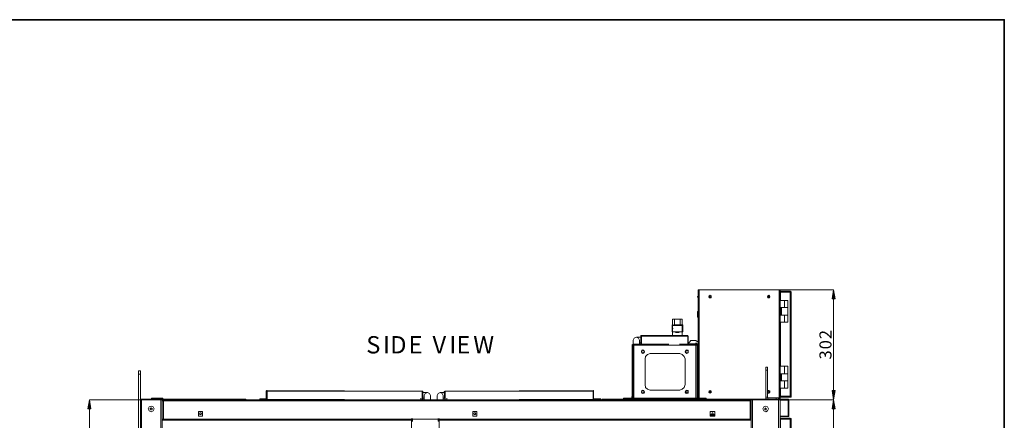
# Model space of a CAD drawing. Units: inches. Extents: x 2 to 295, y 2 to 215.
# Drawn here: x 213 to 295, y 175 to 208 of the extents above; entities that cross this region are included whole.
import ezdxf

# ---------------------------------------------------------------- set-up
doc = ezdxf.new("R2010")
doc.units = ezdxf.units.IN
doc.header["$MEASUREMENT"] = 0
doc.layers.add('OLCU', color=7, linetype='Continuous')

msp = doc.modelspace()

# ---------------------------------------------------------------- hatches: boundary and pattern name
at = {"layer": 'OLCU', "true_color": 0xff0000}
for points in [[(280.969, 184.798), (280.715, 184.798), (280.842, 185.56)], [(280.715, 177.178), (280.969, 177.178), (280.842, 176.416)], [(219.163, 175.654), (218.909, 175.654), (219.036, 176.416)], [(280.969, 175.654), (280.715, 175.654), (280.842, 176.416)]]:
    msp.add_hatch(color=1, dxfattribs=at).paths.add_polyline_path(points)

# ---------------------------------------------------------------- linework, layer by layer
at = {"color": 7, "lineweight": 35, "true_color": 0xffffff}
msp.add_lwpolyline([(295.02, 1.99), (1.98, 1.99), (1.98, 208.012), (295.02, 208.012), (295.02, 1.99)], dxfattribs=at)
at = {"layer": 'OLCU', "color": 7, "lineweight": 18, "true_color": 0xffffff}
for points in [[(269.581, 185.009), (269.539, 185.009), (269.539, 184.967)], [(269.539, 184.967), (269.539, 184.967), (269.581, 184.925)], [(269.581, 180.945), (269.581, 185.56)], [(269.581, 185.56), (269.666, 185.56)], [(269.666, 185.56), (276.313, 185.56)], [(270.682, 184.967), (270.682, 185.052), (270.598, 185.094), (270.513, 185.052), (270.471, 184.967), (270.513, 184.882), (270.682, 184.882), (270.682, 184.967)], [(270.64, 184.967), (270.598, 185.009), (270.555, 185.009), (270.555, 184.925), (270.598, 184.925), (270.64, 184.967)], [(275.55, 184.967), (275.508, 185.052), (275.466, 185.094), (275.381, 185.052), (275.339, 184.967), (275.381, 184.882), (275.508, 184.882), (275.55, 184.967)], [(275.466, 184.967), (275.466, 185.009), (275.424, 185.009), (275.424, 184.925), (275.466, 184.925), (275.466, 184.967)], [(276.313, 176.458), (276.313, 185.56)], [(276.313, 185.56), (276.397, 185.56)], [(276.397, 176.458), (276.397, 185.56)], [(276.397, 185.348), (276.397, 185.475)], [(276.44, 185.433), (276.397, 185.433)], [(276.397, 185.348), (276.397, 185.433)], [(276.44, 185.348), (276.397, 185.348)], [(276.397, 184.671), (276.397, 185.348)], [(276.397, 185.348), (276.44, 185.348)], [(276.397, 184.671), (276.397, 185.348)], [(276.44, 185.348), (276.44, 185.475)], [(276.44, 185.348), (276.44, 185.433)], [(277.244, 185.433), (276.44, 185.433)], [(276.44, 185.348), (276.44, 184.671)], [(277.244, 185.348), (276.44, 185.348)], [(276.44, 185.348), (276.44, 184.671)], [(277.244, 185.348), (276.44, 185.348)], [(277.244, 185.348), (277.244, 185.433)], [(277.328, 185.348), (277.328, 185.39), (277.244, 185.433)], [(277.244, 185.348), (277.244, 176.712)], [(277.244, 185.348), (277.328, 185.348)], [(277.286, 185.348), (277.244, 185.348)], [(277.244, 185.348), (277.244, 185.348)], [(277.328, 185.348), (277.328, 176.712)], [(276.778, 184.671), (276.397, 184.671)], [(276.397, 183.443), (276.397, 184.078)], [(276.397, 183.443), (276.397, 184.078)], [(276.778, 184.078), (276.397, 184.078)], [(276.44, 184.078), (276.44, 183.443)], [(276.44, 184.078), (276.44, 183.443)], [(276.524, 184.078), (276.524, 183.443)], [(276.524, 184.078), (276.524, 183.443)], [(276.778, 184.078), (276.778, 184.671)], [(277.032, 184.671), (276.778, 184.671)], [(276.778, 184.078), (277.032, 184.078)], [(277.032, 184.078), (276.778, 184.078)], [(277.032, 184.078), (277.032, 184.671)], [(277.032, 184.078), (277.032, 183.443)], [(269.581, 183.739), (269.539, 183.739)], [(269.539, 183.274), (269.539, 183.739)], [(269.539, 183.274), (269.581, 183.274)], [(276.397, 183.443), (276.778, 183.443)], [(276.778, 183.443), (277.032, 183.443)], [(276.778, 183.443), (276.778, 182.851)], [(276.778, 183.443), (277.032, 183.443)], [(277.032, 182.851), (277.032, 183.443)], [(267.465, 182.639), (267.423, 182.639), (267.423, 182.596)], [(267.423, 182.596), (267.423, 182.046)], [(267.465, 182.342), (267.465, 183.104)], [(267.465, 183.104), (268.269, 183.104)], [(267.55, 182.639), (268.227, 182.639)], [(268.1, 183.104), (267.634, 183.104)], [(267.634, 183.104), (267.634, 182.639)], [(268.1, 182.639), (268.1, 183.104)], [(268.269, 183.104), (268.269, 182.342)], [(268.312, 182.596), (268.312, 182.639), (268.269, 182.639)], [(268.312, 182.046), (268.312, 182.596)], [(276.397, 179.21), (276.397, 182.851)], [(276.397, 179.21), (276.397, 182.851)], [(276.397, 182.851), (276.778, 182.851)], [(276.44, 182.851), (276.44, 179.21)], [(276.44, 182.851), (276.44, 179.21)], [(276.778, 182.851), (277.032, 182.851)], [(264.713, 181.369), (264.628, 181.538), (264.459, 181.623), (264.29, 181.538), (264.205, 181.369)], [(264.459, 181.623), (264.84, 181.623)], [(264.459, 181.623), (264.84, 181.623)], [(264.883, 181.75), (264.84, 181.75), (264.84, 181.707)], [(264.84, 181.623), (264.84, 181.75)], [(264.883, 181.707), (264.84, 181.707)], [(264.84, 181.03), (264.84, 181.707)], [(264.883, 181.707), (264.883, 181.75)], [(264.883, 181.75), (268.735, 181.75)], [(264.883, 181.707), (268.735, 181.665)], [(264.883, 181.707), (264.883, 181.03)], [(264.883, 181.03), (264.883, 181.707)], [(264.883, 181.707), (264.883, 181.707)], [(267.423, 182.046), (267.465, 182.046)], [(267.465, 182.342), (267.465, 181.75)], [(267.507, 182.046), (268.227, 182.046)], [(268.269, 182.342), (268.269, 181.75)], [(268.269, 182.046), (268.312, 182.046)], [(268.312, 182.046), (268.312, 182.046)], [(268.735, 181.75), (268.735, 181.707), (268.735, 181.665)], [(268.777, 181.665), (268.777, 181.707), (268.735, 181.75)], [(268.735, 181.665), (268.735, 181.707)], [(268.735, 181.665), (268.735, 181.072)], [(268.777, 181.665), (268.735, 181.665)], [(268.735, 181.03), (268.735, 181.665)], [(268.777, 181.665), (268.777, 181.072)], [(264.205, 181.03), (264.121, 180.988), (264.121, 180.945)], [(264.163, 180.945), (264.121, 180.945)], [(264.121, 176.543), (264.121, 180.945)], [(264.163, 176.543), (264.163, 180.945)], [(264.205, 180.945), (264.163, 180.945)], [(264.163, 180.945), (264.248, 180.945)], [(264.205, 181.03), (264.205, 181.369)], [(264.205, 181.03), (264.205, 180.945)], [(264.205, 181.03), (265.602, 181.03)], [(264.205, 180.945), (265.602, 180.945)], [(264.248, 180.945), (264.248, 176.543)], [(264.248, 180.945), (265.602, 180.945)], [(264.713, 181.369), (264.713, 181.03)], [(264.84, 181.157), (264.713, 181.157)], [(265.602, 180.945), (265.602, 181.072)], [(265.602, 180.945), (265.602, 181.072)], [(265.602, 181.03), (265.602, 180.945)], [(265.602, 181.03), (267.169, 181.03)], [(268.058, 180.945), (265.602, 180.945)], [(268.058, 180.945), (268.058, 181.072)], [(268.058, 180.945), (268.058, 181.072)], [(269.497, 181.03), (268.058, 181.03)], [(268.058, 181.03), (268.058, 180.945)], [(269.497, 180.945), (268.058, 180.945)], [(268.058, 180.945), (269.412, 180.945)], [(268.777, 181.072), (268.735, 181.072)], [(268.735, 181.072), (268.735, 181.03), (268.777, 181.03)], [(268.989, 181.326), (268.862, 181.199), (268.777, 181.072)], [(268.777, 181.072), (269.581, 181.072)], [(268.777, 181.072), (268.777, 181.072), (268.82, 181.03)], [(269.412, 181.03), (268.82, 181.03)], [(268.947, 180.945), (268.947, 181.072)], [(268.989, 181.326), (269.412, 181.326)], [(269.581, 181.199), (269.412, 181.326)], [(269.412, 181.326), (269.412, 181.326)], [(269.412, 181.03), (269.412, 181.157)], [(269.412, 181.03), (269.581, 181.03)], [(269.412, 176.543), (269.412, 180.945)], [(269.412, 180.945), (269.497, 180.945)], [(269.455, 181.03), (269.455, 181.157)], [(269.455, 180.945), (269.455, 181.072)], [(269.455, 181.03), (269.455, 181.03)], [(269.581, 180.945), (269.539, 180.988), (269.497, 181.03)], [(269.497, 180.945), (269.497, 181.03)], [(269.581, 180.945), (269.497, 180.945)], [(269.497, 180.945), (269.497, 180.945)], [(269.497, 176.543), (269.497, 180.945)], [(269.581, 176.543), (269.581, 180.945)], [(265.137, 180.395), (265.094, 180.522), (265.009, 180.564), (264.925, 180.522), (264.883, 180.395), (264.925, 180.31), (265.009, 180.268), (265.094, 180.31), (265.137, 180.395)], [(265.137, 180.395), (265.094, 180.48), (265.009, 180.522), (264.925, 180.48), (264.883, 180.395), (264.925, 180.31), (265.094, 180.31), (265.137, 180.395)], [(265.137, 180.395), (265.094, 180.48), (265.009, 180.522), (264.925, 180.48), (264.925, 180.353), (265.009, 180.31), (265.094, 180.353), (265.137, 180.395)], [(265.602, 180.268), (265.391, 180.183), (265.221, 180.014), (265.179, 179.802)], [(268.058, 180.268), (265.602, 180.268)], [(268.523, 179.802), (268.439, 180.014), (268.269, 180.183), (268.058, 180.268)], [(268.777, 180.395), (268.777, 180.522), (268.65, 180.564), (268.566, 180.522), (268.523, 180.395), (268.566, 180.31), (268.65, 180.268), (268.777, 180.31), (268.777, 180.395)], [(268.777, 180.395), (268.735, 180.48), (268.65, 180.522), (268.566, 180.48), (268.523, 180.395), (268.566, 180.31), (268.735, 180.31), (268.777, 180.395)], [(268.777, 180.395), (268.735, 180.48), (268.65, 180.522), (268.608, 180.48), (268.566, 180.395), (268.608, 180.353), (268.65, 180.31), (268.735, 180.353), (268.777, 180.395)], [(265.179, 179.802), (265.179, 177.686)], [(268.523, 177.686), (268.523, 179.802)], [(275.339, 179.125), (275.212, 179.125)], [(275.212, 179.125), (275.212, 178.871)], [(275.339, 179.125), (275.339, 178.871)], [(276.778, 179.21), (276.397, 179.21)], [(276.778, 178.575), (276.778, 179.21)], [(277.032, 179.21), (276.778, 179.21)], [(277.032, 178.575), (277.032, 179.21)], [(223.269, 178.829), (223.1, 178.829)], [(223.1, 178.829), (223.1, 178.532)], [(223.1, 178.532), (223.1, 173.96)], [(223.1, 178.532), (223.269, 178.532)], [(223.269, 178.829), (223.269, 178.532)], [(223.269, 178.532), (223.269, 176.458)], [(275.212, 178.871), (275.339, 178.871)], [(275.212, 178.871), (275.212, 176.627)], [(275.339, 178.871), (275.339, 176.627)], [(276.397, 177.982), (276.397, 178.575)], [(276.397, 177.982), (276.397, 178.575)], [(276.778, 178.575), (276.397, 178.575)], [(276.44, 178.575), (276.44, 177.982)], [(276.44, 178.575), (276.44, 177.982)], [(276.524, 178.575), (276.524, 177.982)], [(276.524, 178.575), (276.524, 177.982)], [(276.778, 178.575), (277.032, 178.575)], [(277.032, 178.575), (276.778, 178.575)], [(277.032, 178.575), (277.032, 177.982)], [(265.179, 177.686), (265.221, 177.432), (265.391, 177.305), (265.602, 177.22)], [(268.058, 177.22), (268.269, 177.305), (268.439, 177.432), (268.523, 177.686)], [(276.397, 177.982), (276.778, 177.982)], [(276.778, 177.982), (277.032, 177.982)], [(276.778, 177.982), (276.778, 177.389)], [(276.778, 177.982), (277.032, 177.982)], [(277.032, 177.389), (277.032, 177.982)], [(233.81, 177.178), (233.768, 177.178), (233.725, 177.135)], [(233.768, 177.135), (233.725, 177.135)], [(233.725, 176.501), (233.725, 177.135)], [(233.768, 176.501), (233.768, 177.135)], [(233.81, 177.135), (233.768, 177.135)], [(233.81, 177.135), (233.81, 177.178)], [(233.81, 177.178), (246.68, 177.135)], [(233.81, 177.135), (246.68, 177.093)], [(233.81, 177.135), (233.81, 176.458)], [(246.68, 177.135), (246.68, 177.093)], [(246.722, 177.093), (246.722, 177.135), (246.68, 177.135)], [(246.68, 176.416), (246.68, 177.093)], [(246.68, 177.093), (246.68, 176.416)], [(246.722, 177.093), (246.68, 177.093)], [(246.68, 177.093), (246.68, 177.093)], [(246.722, 177.093), (246.722, 176.416)], [(247.103, 177.008), (246.722, 177.008)], [(247.357, 176.754), (247.272, 176.924), (247.103, 177.008), (246.933, 176.924), (246.849, 176.754)], [(246.849, 176.416), (246.849, 176.754)], [(247.357, 176.754), (247.357, 176.416)], [(248.415, 176.754), (248.33, 176.924), (248.161, 177.008), (247.992, 176.924), (247.907, 176.754)], [(247.907, 176.416), (247.907, 176.754)], [(248.161, 177.008), (248.542, 177.008)], [(248.415, 176.754), (248.415, 176.416)], [(248.584, 177.135), (248.542, 177.135), (248.5, 177.093)], [(248.5, 177.093), (248.542, 176.416)], [(248.542, 177.093), (248.5, 177.093)], [(248.542, 177.093), (248.542, 176.416)], [(248.584, 177.093), (248.542, 177.093)], [(248.542, 176.543), (248.542, 176.67)], [(248.584, 177.135), (260.861, 177.178)], [(248.584, 177.093), (260.861, 177.135)], [(248.584, 177.093), (248.584, 177.135)], [(248.584, 177.093), (248.584, 176.416)], [(260.861, 177.178), (260.861, 177.135)], [(260.903, 177.135), (260.903, 177.178), (260.861, 177.178)], [(260.861, 176.458), (260.861, 177.135)], [(260.903, 177.135), (260.861, 177.135)], [(260.861, 176.501), (260.861, 177.135)], [(260.861, 177.135), (260.861, 177.135)], [(260.903, 176.501), (260.903, 177.135)], [(264.078, 176.543), (264.078, 176.67)], [(265.137, 177.051), (265.094, 177.178), (265.009, 177.22), (264.925, 177.178), (264.883, 177.051), (264.925, 176.966), (265.009, 176.924), (265.094, 176.966), (265.137, 177.051)], [(265.137, 177.051), (265.094, 177.178), (264.925, 177.178), (264.883, 177.051), (264.925, 176.966), (265.094, 176.966), (265.137, 177.051)], [(265.137, 177.051), (265.094, 177.135), (265.009, 177.178), (264.925, 177.135), (264.925, 177.008), (265.009, 176.966), (265.094, 177.008), (265.137, 177.051)], [(265.602, 177.22), (268.058, 177.22)], [(268.777, 177.051), (268.777, 177.178), (268.65, 177.22), (268.566, 177.178), (268.523, 177.051), (268.566, 176.966), (268.65, 176.924), (268.777, 176.966), (268.777, 177.051)], [(268.777, 177.051), (268.735, 177.178), (268.566, 177.178), (268.523, 177.051), (268.566, 176.966), (268.735, 176.966), (268.777, 177.051)], [(268.777, 177.051), (268.735, 177.135), (268.65, 177.178), (268.608, 177.135), (268.566, 177.051), (268.608, 177.008), (268.65, 176.966), (268.735, 177.008), (268.777, 177.051)], [(269.581, 176.543), (269.581, 176.67)], [(270.682, 177.051), (270.682, 177.135), (270.598, 177.178), (270.513, 177.135), (270.471, 177.051), (270.513, 177.008), (270.598, 176.966), (270.682, 177.008), (270.682, 177.051)], [(270.64, 177.051), (270.598, 177.093), (270.555, 177.093), (270.555, 177.051), (270.64, 177.051)], [(275.466, 176.966), (275.508, 177.008), (275.55, 177.051), (275.55, 177.135), (275.466, 177.178), (275.381, 177.178), (275.339, 177.093)], [(275.339, 177.051), (275.381, 176.966), (275.466, 176.966)], [(275.466, 177.051), (275.466, 177.093), (275.424, 177.093), (275.424, 177.051), (275.466, 177.051)], [(276.397, 176.712), (276.397, 177.389)], [(276.397, 176.712), (276.397, 177.389)], [(276.397, 177.389), (276.778, 177.389)], [(276.397, 176.712), (276.397, 176.839)], [(276.44, 176.712), (276.397, 176.712)], [(276.44, 176.67), (276.397, 176.67)], [(276.397, 176.627), (276.397, 176.67)], [(276.44, 177.389), (276.44, 176.712)], [(276.44, 177.389), (276.44, 176.712)], [(276.44, 176.712), (276.44, 176.839)], [(276.44, 176.712), (277.244, 176.712)], [(276.44, 176.627), (276.44, 176.67)], [(276.44, 176.67), (277.244, 176.67)], [(276.778, 177.389), (277.032, 177.389)], [(277.328, 176.712), (277.244, 176.712)], [(277.244, 176.627), (277.328, 176.627), (277.328, 176.712)], [(277.244, 176.67), (277.286, 176.67), (277.286, 176.712)], [(277.244, 176.67), (277.244, 176.712)], [(277.244, 176.627), (277.244, 176.67)], [(223.269, 176.416), (223.269, 176.543)], [(223.269, 176.458), (223.269, 176.416)], [(225.894, 176.458), (223.269, 176.458)], [(223.269, 176.416), (223.269, 115.667)], [(223.354, 176.416), (223.269, 176.416)], [(223.354, 176.416), (223.354, 115.667)], [(224.962, 176.416), (223.354, 176.416)], [(224.412, 175.654), (224.327, 175.823), (224.158, 175.865), (223.989, 175.823), (223.904, 175.654), (223.989, 175.484), (224.158, 175.4), (224.327, 175.484), (224.412, 175.654)], [(224.2, 176.458), (224.2, 176.543)], [(224.2, 176.543), (224.37, 176.543)], [(224.37, 176.543), (224.37, 176.458)], [(224.962, 176.543), (224.37, 176.543)], [(224.962, 176.458), (224.962, 176.543)], [(224.962, 176.543), (225.132, 176.543)], [(224.962, 176.416), (224.963, 115.667)], [(225.047, 176.416), (224.962, 176.416)], [(225.894, 176.416), (225.047, 176.416)], [(225.089, 176.331), (225.089, 176.458)], [(225.089, 176.416), (225.089, 176.331)], [(225.089, 174.807), (225.089, 176.331)], [(225.174, 176.331), (225.089, 176.331)], [(225.089, 176.331), (225.174, 176.331)], [(225.132, 176.543), (225.132, 176.458)], [(225.174, 176.416), (225.174, 176.331)], [(225.174, 174.807), (225.174, 176.331)], [(225.174, 176.331), (273.9, 176.331)], [(225.894, 176.458), (225.894, 176.416)], [(225.894, 176.458), (226.063, 176.458)], [(225.894, 176.416), (226.063, 176.416)], [(226.063, 176.458), (226.063, 176.416)], [(230.466, 176.458), (226.063, 176.458)], [(230.466, 176.416), (226.063, 176.416)], [(230.466, 176.458), (230.466, 176.416)], [(230.466, 176.458), (230.593, 176.458)], [(230.466, 176.416), (230.593, 176.416)], [(230.593, 176.458), (230.593, 176.416)], [(231.736, 176.458), (230.593, 176.458)], [(231.736, 176.416), (230.593, 176.416)], [(231.736, 176.416), (231.736, 176.458)], [(231.736, 176.458), (232.032, 176.458)], [(231.778, 176.416), (231.736, 176.416)], [(231.778, 176.416), (261.919, 176.416)], [(232.032, 176.458), (232.032, 176.416)], [(233.175, 176.501), (233.683, 176.501)], [(233.175, 176.458), (233.175, 176.501)], [(233.175, 176.458), (233.683, 176.458)], [(233.683, 176.458), (233.683, 176.501)], [(233.683, 176.501), (233.725, 176.501)], [(233.683, 176.458), (233.768, 176.458), (233.768, 176.501)], [(233.725, 176.501), (233.768, 176.501)], [(233.768, 176.501), (233.768, 176.627)], [(233.768, 176.501), (233.768, 176.458)], [(233.81, 176.501), (233.768, 176.501)], [(233.81, 176.458), (233.768, 176.458)], [(233.768, 176.416), (233.768, 176.458)], [(233.81, 176.458), (246.68, 176.416)], [(246.552, 176.416), (246.552, 176.543)], [(246.722, 176.416), (246.68, 176.416)], [(246.722, 176.543), (246.849, 176.543)], [(248.542, 176.543), (248.415, 176.543)], [(248.542, 176.543), (248.415, 176.543)], [(248.542, 176.416), (248.542, 176.543)], [(248.584, 176.416), (260.861, 176.458)], [(248.711, 176.416), (248.711, 176.543)], [(260.776, 176.416), (260.776, 176.458)], [(260.861, 176.501), (260.903, 176.501)], [(260.861, 176.501), (260.903, 176.501), (260.903, 176.458), (260.946, 176.458)], [(260.903, 176.501), (260.946, 176.501)], [(260.946, 176.501), (260.946, 176.458)], [(261.496, 176.501), (260.946, 176.501)], [(261.496, 176.458), (260.946, 176.458)], [(261.496, 176.458), (261.496, 176.501)], [(261.623, 176.416), (261.623, 176.458)], [(261.623, 176.458), (261.962, 176.458)], [(261.962, 176.416), (261.919, 176.416)], [(261.962, 176.458), (261.962, 176.416)], [(261.962, 176.458), (263.867, 176.458)], [(261.962, 176.416), (263.867, 176.416)], [(263.401, 176.543), (263.401, 176.458)], [(263.401, 176.543), (264.078, 176.543)], [(263.867, 176.416), (263.867, 176.458)], [(263.994, 176.458), (263.867, 176.458)], [(263.867, 176.416), (263.994, 176.416)], [(263.994, 176.416), (263.994, 176.458)], [(263.994, 176.458), (264.078, 176.458)], [(263.994, 176.416), (272.968, 176.416)], [(264.078, 176.458), (264.078, 176.585)], [(264.078, 176.458), (264.078, 176.543)], [(264.078, 176.458), (264.121, 176.501), (264.163, 176.543)], [(264.078, 176.543), (264.121, 176.543)], [(264.078, 176.543), (264.078, 176.458)], [(264.078, 176.458), (269.581, 176.458)], [(264.121, 176.543), (264.163, 176.543)], [(264.248, 176.543), (264.163, 176.543)], [(264.163, 176.458), (264.163, 176.543)], [(264.248, 176.543), (264.163, 176.543)], [(269.412, 176.543), (264.248, 176.543)], [(264.248, 176.543), (264.248, 176.458)], [(269.412, 176.458), (269.412, 176.543)], [(269.497, 176.543), (269.412, 176.543)], [(269.497, 176.543), (269.412, 176.543)], [(269.497, 176.543), (269.581, 176.543)], [(269.497, 176.543), (269.539, 176.501), (269.581, 176.458)], [(269.497, 176.543), (269.497, 176.458)], [(269.581, 176.458), (269.581, 176.585)], [(269.581, 176.458), (269.581, 176.585)], [(269.581, 176.543), (269.581, 176.543)], [(269.581, 176.543), (269.581, 176.458)], [(269.581, 176.543), (269.581, 176.458)], [(269.581, 176.543), (270.259, 176.543)], [(269.581, 176.458), (272.968, 176.458)], [(270.259, 176.543), (270.259, 176.458)], [(272.968, 176.416), (272.968, 176.458)], [(273.095, 176.458), (272.968, 176.458)], [(272.968, 176.416), (273.095, 176.416)], [(273.095, 176.416), (273.095, 176.458)], [(273.095, 176.458), (275.212, 176.458)], [(273.095, 176.416), (273.984, 176.416)], [(273.9, 176.331), (273.9, 176.416)], [(273.9, 176.331), (273.9, 174.807)], [(273.984, 176.331), (273.9, 176.331)], [(273.9, 176.331), (273.984, 176.331)], [(273.984, 176.331), (273.984, 176.458)], [(273.984, 176.331), (273.984, 176.416)], [(274.111, 176.416), (273.984, 176.416)], [(273.984, 176.331), (273.984, 174.807)], [(274.111, 176.416), (274.111, 115.667)], [(276.27, 176.416), (274.111, 176.416)], [(275.424, 175.654), (275.339, 175.823), (275.212, 175.865), (275.043, 175.823), (274.958, 175.654), (275.043, 175.484), (275.212, 175.4), (275.339, 175.484), (275.424, 175.654)], [(275.339, 176.627), (275.212, 176.627)], [(275.212, 176.627), (275.254, 176.501), (275.381, 176.458)], [(275.212, 176.458), (275.212, 176.585)], [(275.212, 176.458), (275.297, 176.458)], [(277.075, 176.458), (275.212, 176.458)], [(275.212, 176.458), (275.212, 176.416)], [(277.075, 176.416), (275.212, 176.416)], [(275.339, 176.627), (275.339, 176.585), (275.381, 176.585)], [(275.381, 176.585), (275.381, 176.458)], [(275.381, 176.585), (276.059, 176.585)], [(276.059, 176.458), (276.059, 176.585)], [(276.059, 176.585), (276.27, 176.585)], [(276.27, 176.458), (276.27, 176.585)], [(276.27, 176.458), (276.313, 176.458)], [(276.27, 176.416), (276.27, 115.667)], [(276.313, 176.458), (276.397, 176.458)], [(276.44, 176.627), (276.397, 176.627)], [(276.397, 176.416), (276.397, 176.373)], [(276.397, 176.373), (276.397, 175.061)], [(277.075, 176.373), (276.397, 176.373)], [(276.44, 176.627), (277.244, 176.627)], [(277.075, 176.416), (277.075, 176.458)], [(277.117, 176.373), (277.117, 176.416), (277.075, 176.458)], [(277.117, 176.373), (277.075, 176.416)], [(277.075, 176.373), (277.075, 175.061)], [(277.075, 176.373), (277.117, 176.373)], [(277.117, 176.373), (277.117, 175.061)], [(224.073, 175.696), (224.158, 175.738)], [(224.073, 175.611), (224.073, 175.696)], [(224.116, 175.696), (224.116, 175.696), (224.073, 175.654)], [(224.073, 175.654), (224.116, 175.611), (224.116, 175.569)], [(224.158, 175.569), (224.073, 175.611)], [(224.2, 175.696), (224.158, 175.738), (224.116, 175.696)], [(224.116, 175.569), (224.2, 175.569)], [(224.158, 175.738), (224.243, 175.696)], [(224.243, 175.611), (224.158, 175.569)], [(224.243, 175.654), (224.243, 175.696), (224.2, 175.696)], [(224.2, 175.569), (224.243, 175.611), (224.243, 175.654)], [(224.243, 175.696), (224.243, 175.611)], [(228.095, 175.061), (228.095, 175.442)], [(228.095, 175.442), (228.434, 175.442)], [(228.434, 175.061), (228.095, 175.061)], [(228.349, 175.23), (228.307, 175.315), (228.222, 175.315), (228.18, 175.23), (228.222, 175.188), (228.307, 175.188), (228.349, 175.23)], [(228.434, 175.442), (228.434, 175.061)], [(250.87, 175.061), (250.87, 175.442)], [(250.87, 175.442), (251.209, 175.442)], [(251.209, 175.061), (250.87, 175.061)], [(251.124, 175.23), (251.082, 175.315), (250.997, 175.315), (250.955, 175.23), (250.997, 175.188), (251.082, 175.188), (251.124, 175.23)], [(251.209, 175.442), (251.209, 175.061)], [(270.598, 175.061), (270.598, 175.442)], [(270.598, 175.442), (270.978, 175.442)], [(270.598, 175.188), (270.978, 175.188)], [(270.978, 175.061), (270.598, 175.061)], [(270.852, 175.188), (270.852, 175.273), (270.809, 175.315), (270.767, 175.315), (270.725, 175.273), (270.725, 175.188)], [(270.978, 175.442), (270.978, 175.061)], [(275.127, 175.696), (275.17, 175.738)], [(275.127, 175.611), (275.127, 175.696)], [(275.17, 175.696), (275.127, 175.696), (275.127, 175.654)], [(275.127, 175.654), (275.127, 175.611), (275.17, 175.569)], [(275.212, 175.569), (275.127, 175.611)], [(275.17, 175.738), (275.254, 175.696)], [(275.212, 175.696), (275.17, 175.738), (275.17, 175.696)], [(275.17, 175.569), (275.254, 175.569)], [(275.254, 175.654), (275.254, 175.696), (275.212, 175.696)], [(275.254, 175.611), (275.212, 175.569)], [(275.254, 175.696), (275.254, 175.611)], [(275.254, 175.569), (275.254, 175.654)], [(276.397, 175.061), (276.397, 175.188)], [(276.397, 175.061), (277.075, 175.061)], [(276.397, 175.061), (277.075, 175.061)], [(276.397, 175.061), (276.397, 175.019)], [(276.397, 175.019), (277.075, 175.019)], [(276.397, 175.019), (276.397, 115.667)], [(277.075, 175.019), (277.075, 175.061)], [(277.117, 175.061), (277.075, 175.061)], [(277.075, 175.019), (277.117, 175.019), (277.117, 175.061)], [(277.075, 175.061), (277.117, 175.061)], [(225.089, 174.807), (225.089, 174.934)], [(225.089, 174.807), (225.174, 174.807)], [(225.089, 174.807), (225.174, 174.807)], [(225.089, 174.807), (225.089, 174.722)], [(225.089, 174.722), (225.174, 174.722)], [(225.089, 174.722), (225.089, 148.094)], [(225.174, 174.807), (273.9, 174.807)], [(225.174, 174.807), (225.174, 174.722)], [(225.174, 174.722), (245.875, 174.722)], [(245.79, 174.722), (245.79, 174.849)], [(245.79, 174.595), (245.79, 174.722)], [(245.79, 174.722), (245.875, 174.722)], [(245.79, 174.045), (245.79, 174.722)], [(245.875, 174.722), (245.875, 174.849)], [(245.875, 174.722), (245.875, 174.849)], [(245.875, 174.722), (245.875, 174.849)], [(245.875, 174.722), (245.875, 174.638)], [(245.875, 174.595), (245.875, 174.722)], [(247.992, 174.722), (247.992, 174.849)], [(247.992, 174.722), (247.992, 174.849)], [(247.992, 174.638), (247.992, 174.722)], [(247.992, 174.722), (273.9, 174.722)], [(248.034, 174.722), (247.992, 174.722)], [(248.034, 174.595), (248.034, 174.722)], [(248.034, 174.722), (248.077, 174.722)], [(248.077, 174.722), (248.077, 174.849)], [(248.077, 174.595), (248.077, 174.722)], [(248.077, 174.722), (248.077, 174.045)], [(273.9, 174.722), (273.9, 174.807)], [(273.9, 174.807), (273.984, 174.807)], [(273.9, 174.807), (273.984, 174.807)], [(273.9, 174.722), (273.984, 174.722)], [(273.984, 174.807), (273.984, 174.934)], [(273.984, 174.722), (273.984, 174.807)], [(273.984, 174.722), (273.984, 117.318)], [(277.244, 174.892), (276.44, 174.892)], [(276.44, 174.807), (276.44, 174.892)], [(276.44, 174.807), (276.44, 172.902)], [(277.244, 174.807), (276.44, 174.807)], [(277.244, 174.807), (276.44, 174.807)], [(277.244, 174.807), (277.244, 174.892)], [(277.328, 174.807), (277.328, 174.849), (277.244, 174.892)], [(277.244, 174.807), (277.244, 160.71)], [(277.244, 174.807), (277.328, 174.807)], [(277.286, 174.807), (277.244, 174.807)], [(277.328, 174.807), (277.328, 160.71)]]:
    msp.add_lwpolyline(points, dxfattribs=at)
at = {"layer": 'OLCU', "color": 8, "lineweight": 18, "true_color": 0x808080}
for points in [[(269.666, 176.543), (269.666, 185.56)], [(267.465, 182.596), (267.423, 182.596)], [(268.269, 182.596), (267.465, 182.596)], [(268.312, 182.596), (268.269, 182.596)], [(268.312, 182.596), (268.312, 182.596)], [(267.507, 182.342), (267.465, 182.342)], [(268.015, 182.004), (267.719, 182.004)], [(268.269, 182.342), (268.227, 182.342)], [(268.82, 181.03), (268.82, 181.157)], [(269.455, 181.03), (269.412, 181.03)], [(269.455, 181.03), (269.455, 181.03)], [(233.81, 176.501), (233.768, 176.501)], [(270.598, 175.104), (270.978, 175.104)], [(225.089, 174.722), (245.79, 174.722)], [(245.875, 174.722), (245.875, 174.849)], [(247.992, 174.722), (248.034, 174.722)], [(248.077, 174.722), (273.984, 174.722)]]:
    msp.add_lwpolyline(points, dxfattribs=at)
at = {"layer": 'OLCU', "color": 1, "lineweight": 18, "true_color": 0xff0000}
for points in [[(276.397, 185.56), (280.842, 185.56)], [(280.969, 184.798), (280.715, 184.798), (280.842, 185.56), (280.969, 184.798)], [(280.842, 177.178), (280.842, 184.798)], [(280.715, 177.178), (280.969, 177.178), (280.842, 176.416), (280.715, 177.178)], [(219.163, 175.654), (218.909, 175.654), (219.036, 176.416), (219.163, 175.654)], [(223.269, 176.416), (219.036, 176.416)], [(276.397, 176.416), (280.842, 176.416)], [(276.397, 176.416), (280.842, 176.416)], [(280.969, 175.654), (280.715, 175.654), (280.842, 176.416), (280.969, 175.654)], [(219.036, 116.429), (219.036, 175.654)], [(280.842, 116.429), (280.842, 175.654)]]:
    msp.add_lwpolyline(points, dxfattribs=at)
at = {"layer": 'OLCU', "lineweight": 0}
for points in [[(280.969, 184.798), (280.715, 184.798), (280.842, 185.56)], [(280.715, 177.178), (280.969, 177.178), (280.842, 176.416)], [(219.163, 175.654), (218.909, 175.654), (219.036, 176.416)], [(280.969, 175.654), (280.715, 175.654), (280.842, 176.416)]]:
    msp.add_lwpolyline(points, dxfattribs=at)

# ---------------------------------------------------------------- texts
at = {"layer": 'OLCU', "color": 7, "true_color": 0xffffff, "char_height": 1.43922, "attachment_point": 7, "rotation": 0.09861}
for s, insert in [('\\fHelvetica|b0|i0|c0|p34;\\W0.999461;S', (242.029, 180.262)), ('\\fHelvetica|b0|i0|c0|p34;\\W0.999461;I', (243.426, 180.262)), ('\\fHelvetica|b0|i0|c0|p34;\\W0.999461;D', (244.019, 180.262)), ('\\fHelvetica|b0|i0|c0|p34;\\W0.999461;E', (245.542, 180.262)), ('\\fHelvetica|b0|i0|c0|p34;\\W0.999461;V', (247.532, 180.262)), ('\\fHelvetica|b0|i0|c0|p34;\\W0.999461;I', (248.929, 180.263)), ('\\fHelvetica|b0|i0|c0|p34;\\W0.999461;E', (249.521, 180.263)), ('\\fHelvetica|b0|i0|c0|p34;\\W0.999461;W', (250.919, 180.262)), ('\\fHelvetica|b0|i0|c0|p34;\\W0.999461; ', (246.939, 180.262))]:
    msp.add_mtext(s, dxfattribs=dict(at, insert=insert))
at = {"layer": 'OLCU', "color": 1, "true_color": 0xff0000, "char_height": 1.00742, "attachment_point": 7, "rotation": 90.09665}
for s, insert in [('\\fHelvetica|b0|i0|c0|p34;\\W0.999457;2', (280.673, 181.453)), ('\\fHelvetica|b0|i0|c0|p34;\\W0.999457;0', (280.673, 180.606)), ('\\fHelvetica|b0|i0|c0|p34;\\W0.999457;3', (280.673, 179.759))]:
    msp.add_mtext(s, dxfattribs=dict(at, insert=insert))

doc.saveas('drawing.dxf')
